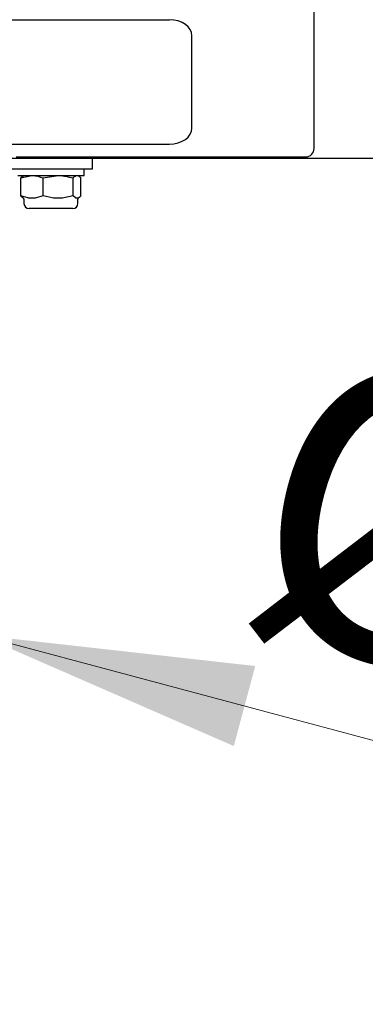
# Model space of a CAD drawing. Units: millimetres. Extents: x 0 to 210, y 0 to 297.
# Drawn here: x 56 to 60, y 215 to 226 of the extents above; entities that cross this region are included whole.
import ezdxf

# ---------------------------------------------------------------- set-up
doc = ezdxf.new("R2010")
doc.units = ezdxf.units.MM
doc.styles.add('SLDTEXTSTYLE0', font='TXT', dxfattribs={"width": 0.75})
doc.dimstyles.new('SLDDIMSTYLE1', dxfattribs={"dimtxt": 3.5, "dimasz": 3.302, "dimexe": 0, "dimexo": 0.0625, "dimgap": 0.875, "dimtad": 1, "dimlfac": 20, "dimrnd": 1e-09, "dimzin": 12, "dimdsep": 46, "dimtxsty": 'SLDTEXTSTYLE0', "dimsah": 1, "dimcen": 0.09, "dimadec": 0, "dimazin": 3, "dimtfac": 1, "dimtofl": 0, "dimtmove": 0, "dimatfit": 3, "dimfxl": 0, "dimfrac": 2, "dimtolj": 1, "dimtzin": 12, "dimarcsym": 0})
doc.dimstyles.new('SLDDIMSTYLE2', dxfattribs={"dimtxt": 3.5, "dimasz": 3.302, "dimexe": 0, "dimexo": 0.0625, "dimgap": 0.875, "dimtad": 1, "dimlfac": 20, "dimrnd": 1e-09, "dimzin": 12, "dimdsep": 46, "dimtxsty": 'SLDTEXTSTYLE0', "dimsah": 1, "dimcen": 0, "dimadec": 0, "dimazin": 3, "dimtfac": 1, "dimtmove": 0, "dimatfit": 3, "dimfxl": 0, "dimfrac": 2, "dimtolj": 1, "dimtzin": 12, "dimarcsym": 0})

# ---------------------------------------------------------------- blocks, each defined once
blk = doc.blocks.new('_D_3')
at = {"color": 7, "linetype": 'Continuous', "lineweight": 0}
for p, q in [((98.487, 225), (98.487, 205.7)), ((49.887, 224.45), (49.887, 205.7)), ((49.887, 206.7), (98.487, 206.7))]:
    blk.add_line(p, q, dxfattribs=at)
at = {"color": 7, "linetype": 'Continuous', "lineweight": 18}
for points in [[(49.887, 206.7), (53.189, 206.2), (53.189, 207.2)], [(98.487, 206.7), (95.185, 207.2), (95.185, 206.2)]]:
    blk.add_solid(points, dxfattribs=at)
at = {"color": 7, "linetype": 'Continuous', "lineweight": 18, "insert": (70.308, 211.212), "char_height": 3.5, "attachment_point": 1, "style": 'SLDTEXTSTYLE0'}
blk.add_mtext('972', dxfattribs=at)
blk = doc.blocks.new('_D_4')
at = {"color": 7, "linetype": 'Continuous', "lineweight": 0}
for p, q in [((49.793, 220.667), (43.66, 222.31)), ((55.83, 219.049), (49.793, 220.667)), ((55.83, 219.049), (71.153, 214.943))]:
    blk.add_line(p, q, dxfattribs=at)
at = {"color": 7, "linetype": 'Continuous', "lineweight": 18}
for points in [[(49.793, 220.667), (46.733, 222.004), (46.475, 221.038)], [(55.83, 219.049), (58.891, 217.711), (59.149, 218.677)]]:
    blk.add_solid(points, dxfattribs=at)
at = {"color": 7, "linetype": 'Continuous', "lineweight": 18, "char_height": 3.5, "attachment_point": 1, "rotation": 345, "style": 'SLDTEXTSTYLE0'}
for s, insert in [('%%c', (59.711, 222.612)), ('125', (64.824, 221.298))]:
    blk.add_mtext(s, dxfattribs=dict(at, insert=insert))

msp = doc.modelspace()

# ---------------------------------------------------------------- linework, layer by layer
at = {"color": 7, "linetype": 'Continuous', "lineweight": 25}
for p, q in [((59.85788, 224.92024), (59.85788, 227.43024)), ((51.88693, 226.47524), (58.11456, 226.47524)), ((58.38693, 225.1681), (58.38693, 226.28237)), ((51.88693, 224.97524), (58.11456, 224.97524)), ((94.32726, 224.80024), (55.56788, 224.80024)), ((56.26788, 224.82024), (59.75788, 224.82024)), ((57.18693, 224.67524), (57.18693, 224.80024)), ((52.68693, 224.67524), (56.93693, 224.67524)), ((56.93693, 224.67524), (57.17841, 224.67524)), ((57.08693, 224.59524), (57.08693, 224.67524)), ((57.17841, 224.67524), (57.18693, 224.67524)), ((56.28693, 224.59524), (56.68693, 224.59524)), ((56.32498, 224.56621), (56.4584, 224.59524)), ((56.35138, 224.58617), (56.32498, 224.56621)), ((56.32498, 224.34926), (56.32498, 224.56621)), ((56.36193, 224.59524), (56.35096, 224.5889)), ((56.59181, 224.56621), (56.77278, 224.59524)), ((56.59181, 224.34926), (56.59181, 224.56621)), ((56.68693, 224.59524), (57.08693, 224.59524)), ((56.95376, 224.34926), (56.95376, 224.56621)), ((57.0229, 224.5889), (57.01193, 224.59524)), ((57.04888, 224.34926), (57.04888, 224.56621)), ((56.40743, 224.32475), (56.32498, 224.34926)), ((56.32498, 224.34926), (56.35437, 224.32475)), ((56.35096, 224.32657), (56.35412, 224.32475)), ((56.35437, 224.32475), (56.35412, 224.32475)), ((56.36193, 224.31122), (56.36193, 224.25774)), ((56.59181, 224.34926), (56.50937, 224.32475)), ((56.70364, 224.32475), (56.59181, 224.34926)), ((56.95376, 224.34926), (56.84192, 224.32475)), ((56.98315, 224.32475), (56.95376, 224.34926)), ((57.01193, 224.25774), (57.01193, 224.31122)), ((57.01949, 224.32475), (57.01974, 224.32475)), ((56.6204, 224.19524), (56.42443, 224.19524)), ((56.94943, 224.19524), (56.6204, 224.19524))]:
    msp.add_line(p, q, dxfattribs=at)
for centre, radius, start, end in [((59.75788, 224.92024), 0.1, 270, 0), ((56.34631, 224.31122), 0.01563, 0, 60), ((57.02756, 224.31122), 0.01562, 120, 180), ((56.42443, 224.25774), 0.0625, 180, 270), ((56.94943, 224.25774), 0.0625, 270, 0)]:
    msp.add_arc(centre, radius, start, end, dxfattribs=at)
for centre, major_axis, start_param, end_param in [((58.10409, 226.27496), (0.28265, 0.01481), 6.24616975, 7.77995051), ((58.10409, 225.17551), (-0.28265, 0.01481), 1.64482745, 3.17860822)]:
    msp.add_ellipse(centre, major_axis=major_axis, ratio=0.70662175, start_param=start_param, end_param=end_param, dxfattribs=at)
for points, knots in [([(56.4584, 224.59524), (56.46156, 224.59521), (56.50661, 224.59479), (56.55076, 224.57998), (56.59181, 224.56621)], [0, 0, 0, 0, 0.07021477, 1, 1, 1, 1]), ([(56.77278, 224.59524), (56.77707, 224.59521), (56.83819, 224.59479), (56.89807, 224.57998), (56.95376, 224.56621)], [0, 0, 0, 0, 0.07021477, 1, 1, 1, 1]), ([(56.95376, 224.56621), (56.96565, 224.57796), (56.98134, 224.59345), (56.99743, 224.59489), (57.00132, 224.59524)], [0, 0, 0, 0, 0.75852669, 1, 1, 1, 1]), ([(57.02256, 224.58483), (57.0279, 224.58306), (57.03684, 224.58011), (57.04543, 224.57019), (57.04888, 224.56621)], [0, 0, 0, 0, 0.59850577, 1, 1, 1, 1]), ([(56.4584, 224.32024), (56.45523, 224.32027), (56.44515, 224.32038), (56.42812, 224.32154), (56.41433, 224.32368), (56.40743, 224.32475)], [0, 0, 0, 0, 0.1856399, 0.5923013, 1, 1, 1, 1]), ([(56.50937, 224.32475), (56.50091, 224.32344), (56.48397, 224.32082), (56.46693, 224.32043), (56.4584, 224.32024)], [0, 0, 0, 0, 0.49905434, 1, 1, 1, 1]), ([(56.77278, 224.32024), (56.76849, 224.32027), (56.75481, 224.32038), (56.73171, 224.32154), (56.71301, 224.32368), (56.70364, 224.32475)], [0, 0, 0, 0, 0.1856399, 0.5923013, 1, 1, 1, 1]), ([(56.84192, 224.32475), (56.83046, 224.32344), (56.80748, 224.32082), (56.78436, 224.32043), (56.77278, 224.32024)], [0, 0, 0, 0, 0.49905434, 1, 1, 1, 1]), ([(57.00132, 224.32024), (56.99938, 224.32033), (56.9955, 224.32052), (56.98943, 224.32198), (56.98532, 224.32379), (56.98315, 224.32475)], [0, 0, 0, 0, 0.319418136, 0.639359467, 1, 1, 1, 1]), ([(57.01949, 224.32475), (57.01647, 224.32344), (57.01044, 224.32082), (57.00436, 224.32043), (57.00132, 224.32024)], [0, 0, 0, 0, 0.49905434, 1, 1, 1, 1]), ([(57.04888, 224.34926), (57.04542, 224.34547), (57.03576, 224.33486), (57.02585, 224.3287), (57.01949, 224.32475)], [0, 0, 0, 0, 0.357955228, 1, 1, 1, 1])]:
    msp.add_open_spline(points, degree=3, knots=knots, dxfattribs=at)

# ---------------------------------------------------------------- dimensions: what is measured, and where the dimension line sits
at = {"color": 7, "linetype": 'Continuous', "lineweight": 18}
dim = msp.add_linear_dim(base=(98.48693, 206.70024), p1=(49.88693, 225.45024), p2=(98.48693, 226.00024), angle=0, dimstyle='SLDDIMSTYLE1', dxfattribs=at)
dim.commit()
dim.dimension.update_dxf_attribs({"geometry": '_D_3', "text_midpoint": (74.18693, 206.70024), "dimtype": 160})
dim = msp.add_diameter_dim_2p(p1=(55.83045, 219.04893), p2=(49.79341, 220.66655), dimstyle='SLDDIMSTYLE2', dxfattribs=at)
dim.commit()
dim.dimension.update_dxf_attribs({"geometry": '_D_4', "text_midpoint": (65.14416, 216.55334), "dimtype": 163})

doc.saveas('drawing.dxf')
